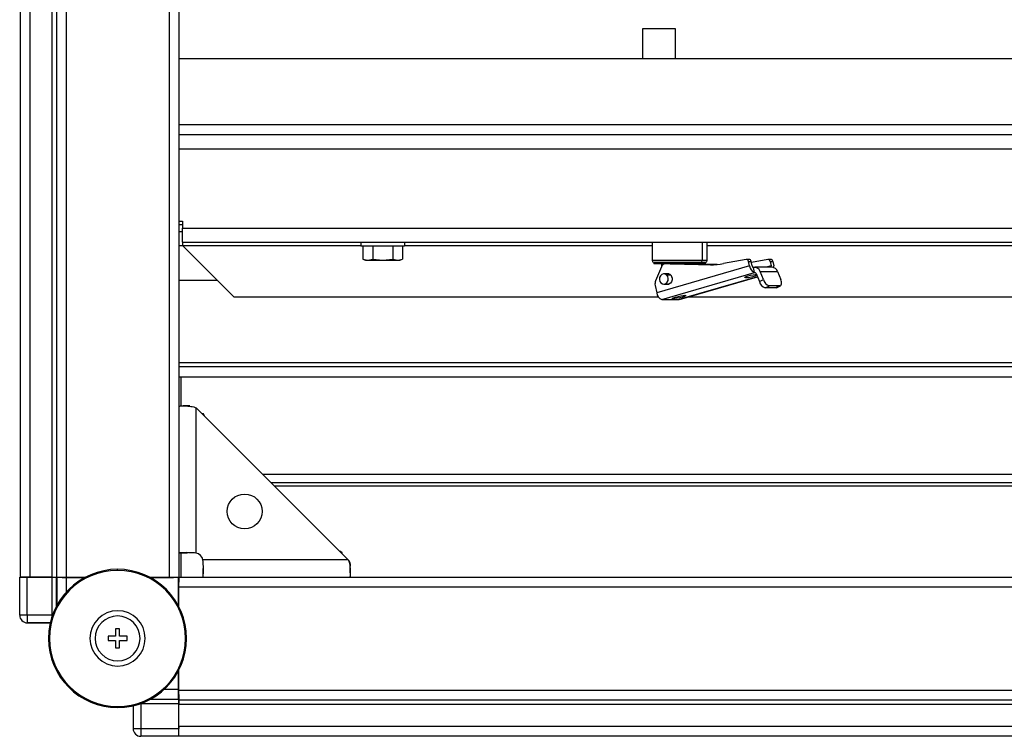
# Model space of a CAD drawing. Units: millimetres. Extents: x 340 to 834, y 241 to 674.
# Drawn here: x 461 to 489, y 241 to 262 of the extents above; entities that cross this region are included whole.
import ezdxf

# ---------------------------------------------------------------- set-up
doc = ezdxf.new("R2010")
doc.units = ezdxf.units.MM

msp = doc.modelspace()

# ---------------------------------------------------------------- linework, layer by layer
at = {"color": 7, "linetype": 'Continuous', "lineweight": 25}
for p, q in [((460.7866, 316.2482), (460.7866, 245.4482)), ((461.0666, 316.2482), (461.0666, 245.4482)), ((461.7066, 316.2482), (461.7066, 245.4482)), ((461.8366, 316.2482), (461.8366, 245.4482)), ((462.1166, 316.2482), (462.1166, 245.4482)), ((465.1066, 316.2482), (465.1066, 245.4482)), ((465.3866, 316.2482), (465.3866, 245.4482)), ((479.7616, 261.3232), (478.8116, 261.3232)), ((478.8116, 261.3232), (478.8116, 260.4482)), ((479.7616, 260.4482), (479.7616, 261.3232)), ((556.1866, 260.4482), (465.3866, 260.4482)), ((556.1866, 258.2482), (465.3866, 258.2482)), ((465.3866, 255.7482), (465.4866, 255.7482)), ((465.4866, 255.6482), (465.3866, 255.6482)), ((465.4866, 255.7482), (465.4866, 255.5482)), ((465.4866, 255.5482), (556.0866, 255.5482)), ((465.4866, 255.1482), (465.4866, 255.5482)), ((465.4866, 255.4482), (465.3866, 255.4482)), ((465.4866, 255.1482), (556.0866, 255.1482)), ((465.4866, 255.1482), (465.4866, 255.0482)), ((465.4866, 255.0481), (465.4866, 255.0482)), ((465.4866, 255.0481), (466.9865, 253.5482)), ((470.6566, 255.1482), (470.6566, 255.0432)), ((470.6566, 255.0432), (471.9166, 255.0432)), ((470.7092, 255.0432), (470.7092, 254.6489)), ((470.9979, 255.0432), (470.9979, 254.6489)), ((471.5753, 255.0432), (471.5753, 254.6489)), ((471.8639, 255.0432), (471.8639, 254.6489)), ((471.9166, 255.1482), (471.9166, 255.0432)), ((479.0915, 255.1482), (479.0866, 255.1432)), ((479.0866, 255.1432), (479.0866, 254.6132)), ((479.0866, 255.1432), (480.5377, 255.1432)), ((480.5377, 255.1432), (480.5377, 254.6132)), ((480.5377, 255.1432), (480.6866, 255.1432)), ((480.6866, 255.1432), (480.6816, 255.1482)), ((480.6866, 254.6132), (480.6866, 255.1432)), ((470.7092, 254.6489), (470.7866, 254.6282)), ((470.7092, 254.6489), (470.8536, 254.6282)), ((470.7866, 254.6282), (470.8536, 254.6282)), ((470.8536, 254.6282), (470.9979, 254.6489)), ((470.8536, 254.6282), (471.2866, 254.6282)), ((470.9979, 254.6489), (471.2866, 254.6282)), ((471.2866, 254.6282), (471.5753, 254.6489)), ((471.2866, 254.6282), (471.7196, 254.6282)), ((471.5753, 254.6489), (471.7196, 254.6282)), ((471.7196, 254.6282), (471.8639, 254.6489)), ((471.7196, 254.6282), (471.7866, 254.6282)), ((471.7866, 254.6282), (471.8639, 254.6489)), ((481.811, 254.6459), (481.1501, 254.5232)), ((481.893, 254.6463), (481.818, 254.6463)), ((482.436, 254.6459), (481.9629, 254.558)), ((482.518, 254.6463), (482.443, 254.6463)), ((479.1366, 254.5632), (479.1366, 254.5132)), ((479.1366, 254.5632), (480.497, 254.5632)), ((480.5978, 254.5132), (479.1366, 254.5132)), ((479.3574, 254.43), (479.1877, 254.0275)), ((481.9095, 254.4589), (479.2221, 253.6774)), ((479.3616, 254.5132), (479.3616, 254.4391)), ((480.7737, 254.4917), (479.5366, 254.5132)), ((479.6116, 254.5132), (480.8436, 254.4918)), ((480.4116, 254.4993), (480.4116, 254.5132)), ((480.4116, 254.5102), (480.9872, 254.5002)), ((480.9755, 254.4991), (480.4116, 254.5089)), ((480.497, 254.5632), (480.5978, 254.5632)), ((480.5978, 254.5632), (480.5978, 254.5132)), ((480.5978, 254.5632), (480.6366, 254.5632)), ((480.6366, 254.5132), (480.5978, 254.5132)), ((480.6366, 254.5132), (480.6366, 254.5632)), ((481.9095, 254.4589), (481.881, 254.5897)), ((481.881, 254.5897), (481.956, 254.5897)), ((481.9845, 254.4589), (481.956, 254.5897)), ((482.0518, 254.265), (482.0201, 254.4105)), ((482.5624, 254.4165), (482.0624, 254.4165)), ((482.506, 254.5897), (482.5345, 254.4589)), ((482.506, 254.5897), (482.581, 254.5897)), ((482.581, 254.5897), (482.6095, 254.4589)), ((479.3644, 253.4834), (482.0518, 254.265)), ((479.5704, 254.2282), (479.4266, 254.2282)), ((479.878, 253.4853), (482.1384, 254.1427)), ((482.1019, 254.237), (482.1933, 254.0015)), ((482.1933, 254.0015), (482.3118, 254.0628)), ((482.3118, 254.0628), (482.2204, 254.2983)), ((482.2204, 254.2983), (482.7204, 254.2983)), ((482.7204, 254.2983), (482.8118, 254.0628)), ((465.3866, 254.0482), (466.4865, 254.0482)), ((479.1755, 253.8911), (479.2221, 253.6774)), ((479.4266, 253.9282), (479.5704, 253.9282)), ((482.3641, 253.819), (482.4826, 253.8803)), ((482.6641, 253.819), (482.3641, 253.819)), ((482.7826, 253.8803), (482.4826, 253.8803)), ((482.7826, 253.8803), (482.6641, 253.819)), ((482.6852, 253.8239), (482.8037, 253.8852)), ((479.2757, 253.5482), (466.9865, 253.5482)), ((479.3644, 253.4834), (479.8644, 253.4834)), ((479.878, 253.4853), (479.8644, 253.4834)), ((541.514, 253.5482), (480.0941, 253.5482)), ((465.3866, 251.5482), (556.1866, 251.5482)), ((465.3866, 251.2482), (556.1866, 251.2482)), ((465.4366, 251.2482), (465.4366, 250.4027)), ((465.6982, 250.405), (465.5101, 250.405)), ((465.8866, 246.1431), (465.8866, 250.3482)), ((470.2866, 245.9482), (465.8866, 250.3482)), ((466.0919, 250.1755), (466.0592, 250.1755)), ((466.1366, 250.0982), (466.0919, 250.1755)), ((466.1066, 250.1282), (466.0919, 250.1755)), ((468.0466, 248.1882), (553.5266, 248.1882)), ((465.3866, 246.1482), (465.6366, 246.1482)), ((465.4366, 246.1482), (465.4366, 245.4482)), ((470.1109, 246.1535), (470.0407, 246.1941)), ((470.1109, 246.1535), (470.0679, 246.1668)), ((470.1109, 246.1239), (470.1109, 246.1535)), ((470.2866, 245.9482), (466.0815, 245.9482)), ((463.6086, 245.6432), (463.6086, 245.6732)), ((466.0866, 245.4482), (466.0866, 245.6982)), ((470.3434, 245.5717), (470.3434, 245.7598)), ((460.7741, 244.3438), (460.7741, 245.4419)), ((460.7866, 245.4482), (461.0666, 245.4482)), ((460.9941, 244.3438), (460.9941, 245.4438)), ((461.7125, 245.4438), (460.9941, 245.4438)), ((461.0173, 245.4438), (461.0666, 245.4482)), ((461.0666, 245.4482), (461.7066, 245.4482)), ((461.7066, 245.4482), (461.8366, 245.4482)), ((461.7125, 244.3438), (461.7125, 245.4438)), ((461.8398, 245.4482), (461.8365, 245.4449)), ((461.8366, 245.4482), (462.1166, 245.4482)), ((461.8398, 245.4482), (461.8527, 245.4353)), ((461.9866, 245.4482), (461.9993, 245.4354)), ((462.1166, 245.4482), (462.6869, 245.4482)), ((462.6581, 245.4329), (462.1327, 245.4329)), ((462.1393, 245.4342), (462.6605, 245.4342)), ((464.5302, 245.4482), (465.1066, 245.4482)), ((464.5566, 245.4342), (465.0838, 245.4342)), ((465.3683, 245.4329), (464.559, 245.4329)), ((465.1066, 245.4482), (465.3866, 245.4482)), ((465.2238, 245.4354), (465.2366, 245.4482)), ((465.3836, 245.4482), (465.3683, 245.4329)), ((465.3683, 244.6236), (465.3683, 245.4329)), ((465.3708, 245.2854), (465.3836, 245.2982)), ((465.3836, 245.4482), (465.3836, 245.2982)), ((465.3836, 245.3012), (465.3866, 245.3012)), ((465.3866, 245.2982), (465.3836, 245.2982)), ((465.3866, 245.4482), (556.1866, 245.4482)), ((465.3866, 245.1682), (465.3866, 245.4482)), ((465.3696, 245.1454), (465.3696, 244.6212)), ((465.3866, 245.1682), (556.1866, 245.1682)), ((465.3866, 244.589), (465.3866, 245.1682)), ((460.9941, 244.3438), (460.7741, 244.3438)), ((460.9941, 244.3438), (460.9941, 244.1238)), ((461.7125, 244.3438), (460.9941, 244.3438)), ((460.9941, 244.1238), (461.66, 244.1238)), ((461.66, 244.1238), (460.9941, 244.1238)), ((463.6686, 243.9482), (463.5486, 243.9482)), ((463.5486, 243.9482), (463.5486, 243.7332)), ((463.6686, 243.7332), (463.6686, 243.9482)), ((463.5486, 243.7332), (463.3336, 243.7332)), ((463.3336, 243.7332), (463.3336, 243.6132)), ((463.3336, 243.6132), (463.5486, 243.6132)), ((463.5486, 243.6132), (463.5486, 243.3982)), ((463.8836, 243.7332), (463.6686, 243.7332)), ((463.6686, 243.3982), (463.6686, 243.6132)), ((463.6686, 243.6132), (463.8836, 243.6132)), ((463.8836, 243.6132), (463.8836, 243.7332)), ((463.5486, 243.3982), (463.6686, 243.3982)), ((465.3683, 242.1973), (465.3683, 242.7227)), ((465.3696, 242.7252), (465.3696, 242.2009)), ((465.3866, 242.1782), (465.3866, 242.7574)), ((465.3866, 242.1782), (556.1866, 242.1782)), ((465.3866, 241.8982), (465.3866, 242.1782)), ((465.3707, 241.9173), (465.3836, 241.9045)), ((465.3836, 242.0482), (465.3708, 242.0609)), ((465.3803, 241.9012), (465.3836, 241.9045)), ((465.3836, 242.0482), (465.3836, 241.9045)), ((465.3836, 242.0482), (465.3866, 242.0482)), ((465.3866, 241.8982), (556.1866, 241.8982)), ((465.3866, 241.7682), (465.3866, 241.8982)), ((463.6086, 241.7032), (463.6086, 241.6732)), ((464.0591, 241.7246), (464.0591, 241.0588)), ((465.3792, 241.7772), (464.2791, 241.7772)), ((464.2791, 241.7772), (464.2791, 241.0588)), ((465.3792, 241.0588), (465.3792, 241.7772)), ((465.3866, 241.7682), (556.1866, 241.7682)), ((465.3866, 241.1282), (465.3866, 241.7682)), ((464.2791, 241.0588), (464.0591, 241.0588)), ((465.3792, 241.0588), (464.2791, 241.0588)), ((464.2791, 241.0588), (464.2791, 240.8388)), ((465.3866, 241.1282), (556.1866, 241.1282)), ((465.3866, 240.8482), (465.3866, 241.1282)), ((465.3773, 240.8388), (464.2791, 240.8388)), ((465.3866, 240.8482), (556.1866, 240.8482))]:
    msp.add_line(p, q, dxfattribs=at)
at = {"color": 8, "linetype": 'Continuous', "lineweight": 25}
for p, q in [((465.3866, 258.5482), (556.1866, 258.5482)), ((465.3866, 257.8482), (556.1866, 257.8482)), ((465.3866, 255.0482), (465.4866, 255.0482)), ((465.4866, 255.0482), (470.6566, 255.0482)), ((471.9166, 255.0482), (479.0866, 255.0482)), ((480.5377, 255.1432), (480.5336, 255.1482)), ((480.6866, 255.0482), (510.1566, 255.0482)), ((480.5377, 254.6132), (479.0866, 254.6132)), ((480.3139, 254.5132), (480.3139, 254.501)), ((480.6866, 254.6132), (480.5377, 254.6132)), ((480.8389, 254.4917), (480.7737, 254.4917)), ((482.5345, 254.4589), (482.3886, 254.4165)), ((479.6265, 254.1932), (479.5099, 254.1932)), ((482.1377, 254.1446), (479.8644, 253.4834)), ((481.7958, 254.1178), (481.7907, 254.1415)), ((482.0518, 254.265), (482.0729, 254.265)), ((479.6963, 253.5072), (479.6912, 253.5309)), ((556.1866, 251.6482), (465.3866, 251.6482)), ((467.8066, 248.4282), (553.7666, 248.4282)), ((468.1466, 248.0882), (553.4266, 248.0882)), ((461.8365, 244.6005), (461.8365, 245.4449)), ((461.8527, 245.4353), (461.8527, 244.6307)), ((462.1327, 245.0229), (462.1327, 245.4329)), ((462.1393, 245.4342), (462.1393, 245.4482)), ((465.0838, 245.4482), (465.0838, 245.4342)), ((465.2238, 245.4354), (465.2238, 245.4482)), ((465.3866, 245.2854), (465.3708, 245.2854)), ((465.3696, 245.1454), (465.3866, 245.1454)), ((461.7123, 244.2702), (461.7125, 244.3438)), ((465.3683, 242.1973), (464.9583, 242.1973)), ((465.3866, 242.2009), (465.3696, 242.2009)), ((465.3803, 241.9012), (464.5359, 241.9012)), ((464.5661, 241.9173), (465.3707, 241.9173)), ((465.3708, 242.0609), (465.3866, 242.0609)), ((464.2791, 241.7772), (464.2132, 241.777))]:
    msp.add_line(p, q, dxfattribs=at)
at = {"color": 7, "linetype": 'Continuous', "lineweight": 25, "flags": 128}
for points in [[(482.6172, 254.4062), (482.6158, 254.4211), (482.6095, 254.4589)], [(479.5099, 254.1932), (479.4655, 254.2213), (479.4151, 254.2276), (479.3664, 254.2111), (479.3269, 254.1745), (479.3026, 254.1231), (479.2972, 254.0649), (479.3114, 254.0087), (479.3432, 253.9632)], [(479.3432, 253.9632), (479.3877, 253.9351), (479.4381, 253.9288), (479.4867, 253.9452), (479.5262, 253.9819), (479.5505, 254.0333), (479.556, 254.0915), (479.5417, 254.1476), (479.5099, 254.1932)], [(479.6667, 254.1161), (479.6694, 254.0557), (479.6518, 253.9987), (479.6167, 253.9538), (479.5694, 253.9279), (479.5171, 253.9248), (479.5028, 253.9282)], [(481.7958, 254.1178), (481.77, 254.1216), (481.774, 254.1323), (481.8072, 254.1484), (481.8646, 254.1673), (481.9374, 254.1862), (482.0145, 254.2023), (482.0842, 254.213), (482.1102, 254.2156)], [(482.7826, 253.8803), (482.8008, 253.8838), (482.8155, 253.8942), (482.8262, 253.9111), (482.8326, 253.9338), (482.8343, 253.9614), (482.8313, 253.993), (482.8237, 254.0272), (482.8118, 254.0628)], [(482.6852, 253.8239), (482.6822, 253.8225), (482.6641, 253.819)], [(479.6963, 253.5072), (479.6705, 253.511), (479.6745, 253.5217), (479.7077, 253.5378), (479.7651, 253.5567), (479.8379, 253.5756), (479.915, 253.5917), (479.9847, 253.6024), (480.0364, 253.6062)], [(480.0364, 253.6062), (480.0622, 253.6024), (480.0582, 253.5917), (480.025, 253.5756), (479.9676, 253.5567), (479.8948, 253.5378), (479.8177, 253.5217), (479.748, 253.511), (479.6963, 253.5072)], [(465.3866, 241.1282), (465.3812, 241.0736), (465.3792, 241.0643)]]:
    msp.add_lwpolyline(points, dxfattribs=at)
at = {"color": 7, "linetype": 'Continuous', "lineweight": 25}
msp.add_circle((467.2866, 247.3482), 0.505, dxfattribs=at)
for centre, radius, start, end in [((481.8154, 254.5797), 0.0664, 8.63204, 93.7399), ((481.8896, 254.5793), 0.0672, 8.89887, 87.13149), ((482.4404, 254.5797), 0.0663, 8.62944, 93.74251), ((482.5146, 254.5793), 0.0672, 8.89887, 87.13149), ((479.1366, 254.6132), 0.05, 180, 270), ((479.4812, 254.3826), 0.1325, 99.76463, 159.07779), ((480.4918, 254.609), 0.0461, 276.46371, 5.25119), ((480.6366, 254.6132), 0.05, 270, 0), ((480.8061, 256.3727), 1.8813, 269.01276, 280.53592), ((482.1325, 254.4734), 0.2235, 183.71619, 248.82194), ((482.0402, 254.4626), 0.0559, 183.72089, 248.82068), ((482.0602, 254.2471), 0.1682, 17.71322, 103.80906), ((482.4816, 254.4421), 0.0555, 332.54147, 17.6382), ((482.5546, 254.2414), 0.1753, 18.93768, 87.47479), ((479.5344, 254.0985), 0.1335, 7.53655, 103.73069), ((481.7219, 255.298), 1.1825, 273.58378, 289.77377), ((482.0618, 254.2242), 0.042, 17.71341, 103.807), ((482.5656, 254.1291), 0.2623, 194.64702, 251.5637), ((479.3983, 253.9399), 0.228, 157.41143, 192.34786), ((482.447, 254.0678), 0.2623, 194.64669, 251.56403), ((479.4452, 253.6919), 0.2235, 183.71583, 248.82146), ((465.8366, 245.8982), 0.25, 11.53696, 78.46304), ((463.6086, 243.6732), 2, 90, 270), ((463.6086, 243.6732), 1.97, 90, 270), ((463.6086, 243.6732), 2, 270, 90), ((463.6086, 243.6732), 1.97, 270, 90), ((463.6086, 243.6732), 0.8, 90, 270), ((463.6086, 243.6732), 0.8, 270, 90), ((460.9941, 244.3438), 0.22, 180, 270), ((463.6086, 243.6732), 0.65, 90, 270), ((463.6086, 243.6732), 0.65, 270, 90), ((464.2791, 241.0588), 0.22, 180, 225), ((464.2792, 241.0588), 0.22, 180.0048, 269.9952), ((464.2791, 241.0588), 0.22, 225, 247.5), ((464.2791, 241.0588), 0.22, 247.5, 270)]:
    msp.add_arc(centre, radius, start, end, dxfattribs=at)
for centre, major_axis, start_param, end_param in [((460.9941, 245.4419), (0.22, 0), 1.5707963, 3.1503193), ((461.7125, 245.4449), (0.124, 0), 4.712389, 6.2744587), ((465.3803, 241.7772), (0, 0.124), 0.0087266, 1.5707963), ((465.3773, 241.0588), (0, 0.22), 3.132866, 4.712389)]:
    msp.add_ellipse(centre, major_axis=major_axis, ratio=0.0087269, start_param=start_param, end_param=end_param, dxfattribs=at)
for points, knots in [([(465.3866, 250.3982), (465.3883, 250.3985), (465.392, 250.3992), (465.4232, 250.4024), (465.4757, 250.4049), (465.5486, 250.4054), (465.6347, 250.4022), (465.7249, 250.3931), (465.8111, 250.3786), (465.8627, 250.3578), (465.8866, 250.3482)], [0, 0, 0, 0, 0.1201785, 0.2518329, 0.3897269, 0.5286624, 0.6635729, 0.7896776, 0.9027869, 1, 1, 1, 1]), ([(465.8866, 246.1431), (465.8242, 246.1476), (465.7281, 246.1545), (465.6119, 246.1553), (465.5316, 246.1547), (465.4667, 246.1529), (465.4038, 246.1499), (465.3933, 246.1489), (465.3866, 246.1482)], [0, 0, 0, 0, 0.2378887, 0.3664955, 0.4979208, 0.6296471, 0.7591219, 1, 1, 1, 1]), ([(466.0866, 245.4482), (466.0873, 245.455), (466.0883, 245.4654), (466.0913, 245.5283), (466.0931, 245.5932), (466.0937, 245.6735), (466.0928, 245.7897), (466.086, 245.8858), (466.0815, 245.9482)], [0, 0, 0, 0, 0.2408782, 0.3703549, 0.5020789, 0.6335043, 0.7621111, 1, 1, 1, 1]), ([(470.2866, 245.9482), (470.2962, 245.9243), (470.317, 245.8727), (470.3314, 245.7865), (470.3406, 245.6963), (470.3438, 245.6102), (470.3433, 245.5373), (470.3408, 245.4848), (470.3376, 245.4536), (470.3369, 245.45), (470.3366, 245.4482)], [0, 0, 0, 0, 0.0972132, 0.2103219, 0.3364271, 0.4713378, 0.6102708, 0.7481669, 0.8798214, 1, 1, 1, 1]), ([(470.2866, 245.9482), (470.2961, 245.9366), (470.3156, 245.9127), (470.3315, 245.868), (470.3405, 245.8228), (470.3435, 245.7852), (470.3432, 245.7673), (470.343, 245.7609)], [0, 0, 0, 0, 0.1978857, 0.406414, 0.6302262, 0.8669127, 1, 1, 1, 1]), ([(462.1327, 245.4329), (462.1036, 245.433), (462.0406, 245.433), (461.967, 245.4334), (461.9149, 245.4339), (461.8816, 245.4343), (461.8579, 245.4348), (461.8544, 245.4352), (461.8527, 245.4353)], [0, 0, 0, 0, 0.1993625, 0.432004, 0.5614186, 0.6992241, 0.8454196, 1, 1, 1, 1]), ([(461.9993, 245.4354), (462.0002, 245.4353), (462.0019, 245.4352), (462.0138, 245.4349), (462.0304, 245.4347), (462.0565, 245.4345), (462.0933, 245.4343), (462.1248, 245.4343), (462.1393, 245.4342)], [0, 0, 0, 0, 0.1545804, 0.3007818, 0.4385843, 0.5679948, 0.8006498, 1, 1, 1, 1]), ([(465.0838, 245.4342), (465.0984, 245.4343), (465.1299, 245.4343), (465.1666, 245.4345), (465.1927, 245.4347), (465.2094, 245.4349), (465.2212, 245.4352), (465.2229, 245.4353), (465.2238, 245.4354)], [0, 0, 0, 0, 0.1993629, 0.4320048, 0.5614148, 0.6992243, 0.8454202, 1, 1, 1, 1]), ([(465.3708, 245.2854), (465.3707, 245.2846), (465.3705, 245.2828), (465.3703, 245.271), (465.3701, 245.2543), (465.3698, 245.2283), (465.3696, 245.1915), (465.3696, 245.16), (465.3696, 245.1454)], [0, 0, 0, 0, 0.1545813, 0.3007768, 0.4385862, 0.5679958, 0.8006374, 1, 1, 1, 1]), ([(465.3707, 241.9173), (465.3705, 241.9191), (465.3701, 241.9225), (465.3696, 241.9463), (465.3692, 241.9795), (465.3688, 242.0317), (465.3684, 242.1052), (465.3683, 242.1682), (465.3683, 242.1973)], [0, 0, 0, 0, 0.1545803, 0.3007756, 0.438581, 0.5679905, 0.8006377, 1, 1, 1, 1]), ([(465.3696, 242.2009), (465.3696, 242.1864), (465.3696, 242.1549), (465.3698, 242.1181), (465.3701, 242.0921), (465.3703, 242.0754), (465.3705, 242.0636), (465.3707, 242.0618), (465.3708, 242.0609)], [0, 0, 0, 0, 0.1993617, 0.4320143, 0.5614233, 0.6992245, 0.8454194, 1, 1, 1, 1])]:
    msp.add_open_spline(points, degree=3, knots=knots, dxfattribs=at)

doc.saveas('drawing.dxf')
